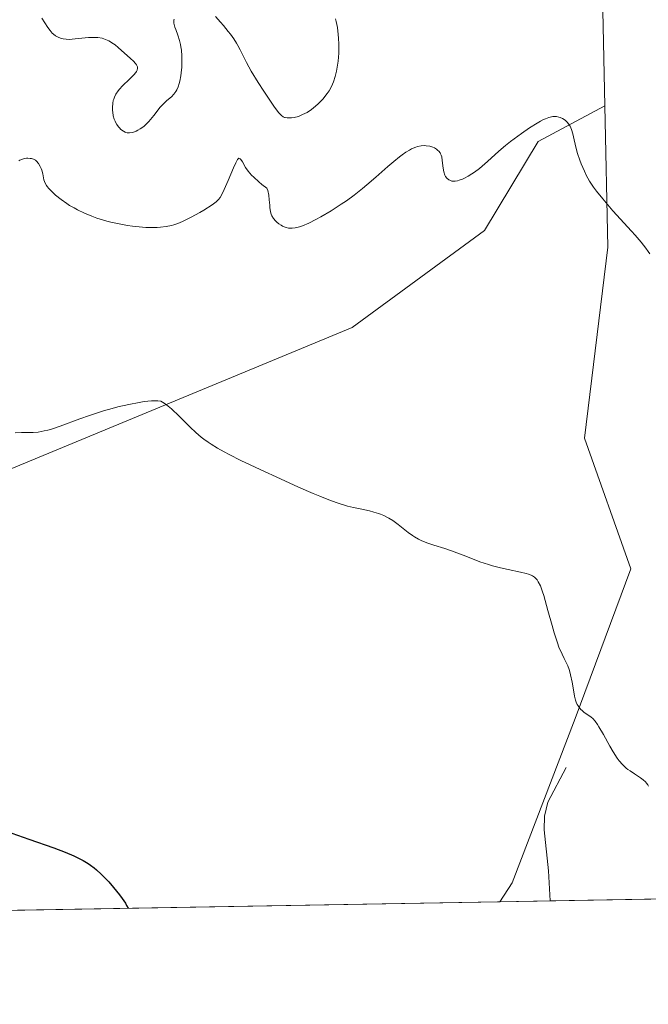
# Model space of a CAD drawing. Units: metres. Extents: x 622061 to 625543, y 4673975 to 4676349.
# Drawn here: x 622852 to 622940, y 4673975 to 4674113 of the extents above; entities that cross this region are included whole.
import ezdxf

# ---------------------------------------------------------------- set-up
doc = ezdxf.new("R2010")
doc.units = ezdxf.units.M
doc.header["$MEASUREMENT"] = 0
for name, color, linetype, lineweight in [('Comarca CxS', 21, 'Continuous', 0), ('Comunidad Autónoma CxS', 142, 'Continuous', 0), ('Corriente natural lineal', 142, 'Continuous', 13), ('Cultivos herbáceos CxS', 92, 'Continuous', 0), ('Curva de nivel maestra', 30, 'Continuous', 30), ('Curva de nivel normal', 30, 'Continuous', 0), ('Espacio natural protegido CxS', 121, 'Continuous', 0), ('Matorral CxS', 135, 'Continuous', 0), ('Municipio CxS', 4, 'Continuous', 0), ('Pastizal CxS', 92, 'Continuous', 0), ('Provincia CxS', 1, 'Continuous', 0)]:
    doc.layers.add(name, color=color, linetype=linetype, lineweight=lineweight)

msp = doc.modelspace()

# ---------------------------------------------------------------- linework, layer by layer
at = {"layer": 'Comarca CxS', "color": 21, "linetype": 'Continuous', "lineweight": 0, "flags": 128}
msp.add_lwpolyline([(622156.9446999992, 4673975.944900001), (622100.930000906, 4673974.959983266), (622099.2643000009, 4674070.927800001), (622096.7038999998, 4674218.436899999), (622063.4319951229, 4676135.312282498), (622060.7800009055, 4676288.099983237), (622333.9110707263, 4676292.904943395), (623501.2596999992, 4676313.441100001), (625499.2500009305, 4676348.589983237), (625540.5200009309, 4674035.439983263)], close=True, dxfattribs=at)
at = {"layer": 'Comunidad Autónoma CxS', "color": 142, "linetype": 'Continuous', "lineweight": 0, "flags": 128}
msp.add_lwpolyline([(622156.9446999992, 4673975.944900001), (622100.930000906, 4673974.959983266), (622099.2643000009, 4674070.927800001), (622096.7038999998, 4674218.436899999), (622063.4319951229, 4676135.312282498), (622060.7800009055, 4676288.099983237), (622333.9110707263, 4676292.904943395), (623501.2596999992, 4676313.441100001), (625499.2500009305, 4676348.589983237), (625540.5200009309, 4674035.439983263)], close=True, dxfattribs=at)
at = {"layer": 'Corriente natural lineal', "color": 142, "linetype": 'Continuous', "lineweight": 13}
msp.add_polyline3d([(622928.3901000004, 4674008.190099999, 304.3331000000035), (622925.8201000001, 4674003.3301, 303.5608000000066), (622925.3601000002, 4674001.360099999, 303.1855999999971), (622925.3000999996, 4673999.450099999, 302.7770000000019), (622925.9101, 4673993.6801, 301.6891000000033), (622926.1401000004, 4673989.470100001, 301.4888000000064)], dxfattribs=at)
at = {"layer": 'Cultivos herbáceos CxS', "color": 92, "linetype": 'Continuous', "lineweight": 0, "extrusion": (-0.03474890801948887, -0.0006109681671268072, 0.9993958875787672), "elevation": -24199.15961971716, "flags": 128}
msp.add_lwpolyline([(-4662316.353984847, 704574.5616217174), (-4662316.353984846, 704458.3514701453)], dxfattribs=at)
at = {"layer": 'Cultivos herbáceos CxS', "color": 92, "linetype": 'Continuous', "lineweight": 0}
for points in [[(622675.9833000004, 4674034.5065, 293.7887000000046), (622717.4999000002, 4674018.756100001, 295.030700000003), (622742.2997000003, 4674010.126700001, 297.1560000000027), (622761.1454999996, 4674012.344500001, 297.8028999999952), (622778.9603000004, 4674014.441099999, 298.6266999999934), (622823.6697000006, 4674038.927300001, 302.0524000000005), (622898.3975000001, 4674069.8793, 307.6198000000004), (622916.9742999999, 4674083.483300001, 308.9793000000063), (622924.4861000003, 4674095.967300001, 310.1576000000059), (622933.8101000005, 4674100.9879, 311.1484999999957), (622934.2289000005, 4674081.133099999, 309.7024999999995), (622930.9918999998, 4674054.3555, 307.2837), (622937.4605, 4674036.015699999, 306.3845000000001), (622929.6753000002, 4674015.0229, 304.9560999999958), (622920.8126999997, 4673991.981100001, 302.5099999999948), (622919.0942000002, 4673989.346200001, 302.4401000000071), (622332.8601000002, 4673979.038100001, 290.082699999999)], [(622933.8101000005, 4674100.9879, 311.1484999999957), (622924.4861000003, 4674095.967300001, 310.1576000000059), (622916.9742999999, 4674083.483300001, 308.9793000000063), (622898.3975000001, 4674069.8793, 307.6198000000004), (622823.6697000006, 4674038.927300001, 302.0524000000005), (622778.9603000004, 4674014.441099999, 298.6266999999934), (622761.1454999996, 4674012.344500001, 297.8028999999952)], [(622933.8101000005, 4674100.9879, 311.1484999999957), (622934.2289000005, 4674081.133099999, 309.7024999999995), (622930.9918999998, 4674054.3555, 307.2837), (622937.4605, 4674036.015699999, 306.3845000000001), (622929.6753000002, 4674015.0229, 304.9560999999958), (622920.8126999997, 4673991.981100001, 302.5099999999948), (622919.0943, 4673989.3463, 302.4401000000071)]]:
    msp.add_polyline3d(points, dxfattribs=at)
at = {"layer": 'Curva de nivel maestra', "color": 30, "linetype": 'Continuous', "lineweight": 30, "elevation": 300, "flags": 128}
msp.add_lwpolyline([(622850.6900000004, 4673998.960100001), (622853.04, 4673998.130100001), (622856.54, 4673996.9001), (622858.1500000004, 4673996.290100001), (622859.3700000001, 4673995.780099999), (622859.9199999999, 4673995.520099999), (622860.6799999997, 4673995.130100001), (622861.3799999999, 4673994.700099999), (622861.7199999997, 4673994.460100001), (622862.2199999997, 4673994.090100001), (622862.5499999998, 4673993.8101), (622863.2199999997, 4673993.200099999), (622863.5599999996, 4673992.860099999), (622864.2599999999, 4673992.130100001), (622864.9400000004, 4673991.350099999), (622865.7699999996, 4673990.3101), (622866.1299999999, 4673989.8101), (622866.5899999999, 4673989.130100001), (622866.7699999996, 4673988.8301), (622866.9702000003, 4673988.430000001)], dxfattribs=at)
at = {"layer": 'Curva de nivel normal', "color": 30, "linetype": 'Continuous', "lineweight": 0, "flags": 128}
for points, elevation in [([(622854.8600000005, 4674113.2401), (622855.7400000002, 4674111.9301), (622856.04, 4674111.530099999), (622856.3499999996, 4674111.170100001), (622856.5199999996, 4674111.0101), (622856.79, 4674110.800100001), (622857.0599999996, 4674110.630100001), (622857.2599999999, 4674110.540100001), (622857.6600000003, 4674110.4001), (622857.8600000005, 4674110.360099999), (622858.2800000003, 4674110.300100001), (622858.7100000001, 4674110.290100001), (622859.5700000003, 4674110.340100001), (622861.4199999999, 4674110.540100001), (622862, 4674110.5701), (622862.2800000003, 4674110.5701), (622862.75, 4674110.540100001), (622863.3200000003, 4674110.440099999), (622863.7999999998, 4674110.290100001), (622864.2699999996, 4674110.0801), (622864.4900000002, 4674109.950099999), (622864.7100000001, 4674109.8101), (622865.1399999997, 4674109.5001), (622865.5700000003, 4674109.140100001), (622867.3300000001, 4674107.600099999), (622867.7199999997, 4674107.2401), (622868.0300000003, 4674106.890100001), (622868.1399999997, 4674106.7301), (622868.25, 4674106.520099999), (622868.2800000003, 4674106.420100001), (622868.2999999998, 4674106.270099999), (622868.25, 4674105.9801), (622868.1399999997, 4674105.770099999), (622868.0499999998, 4674105.630100001), (622867.7800000003, 4674105.3101), (622867.1500000004, 4674104.690099999), (622866.1799999997, 4674103.7601), (622865.75, 4674103.290100001), (622865.5700000003, 4674103.0601), (622865.2699999996, 4674102.620100001), (622865.0599999996, 4674102.190099999), (622864.9600000001, 4674101.9101), (622864.9000000004, 4674101.7301), (622864.8300000001, 4674101.360099999), (622864.7800000003, 4674100.7301), (622864.79, 4674100.3201), (622864.8200000003, 4674100.0601), (622864.9000000004, 4674099.5801), (622865.0300000003, 4674099.110099999), (622865.1399999997, 4674098.8301), (622865.2199999997, 4674098.6601), (622865.4100000003, 4674098.3301), (622865.6399999997, 4674098.020099999), (622865.7699999996, 4674097.870100001), (622865.9800000006, 4674097.6601), (622866.3200000003, 4674097.4001), (622866.5499999998, 4674097.280099999), (622866.6699999999, 4674097.2401), (622866.8600000005, 4674097.190099999), (622867.1699999999, 4674097.1601), (622867.5300000003, 4674097.220100001), (622867.7300000006, 4674097.280099999), (622868.1200000001, 4674097.4301), (622868.3300000001, 4674097.540100001), (622868.6600000003, 4674097.7301), (622869.1600000003, 4674098.090100001), (622869.6500000004, 4674098.530099999), (622869.9000000004, 4674098.780099999), (622870.1299999999, 4674099.040100001), (622870.5800000001, 4674099.610099999), (622871.4600000001, 4674100.7601), (622871.9199999999, 4674101.2601), (622872.4100000003, 4674101.690099999), (622873.0700000003, 4674102.2501), (622873.3799999999, 4674102.590100001), (622873.6699999999, 4674102.9901), (622873.7999999998, 4674103.220100001), (622873.9800000006, 4674103.620100001), (622874.1299999999, 4674104.090100001), (622874.2199999997, 4674104.4301), (622874.3600000005, 4674105.1801), (622874.4100000003, 4674105.5701), (622874.4900000002, 4674106.380100001), (622874.5199999996, 4674106.9301), (622874.5099999999, 4674108.0001), (622874.4600000001, 4674108.7501), (622874.3899999997, 4674109.2501), (622874.3300000001, 4674109.5701), (622874.2000000002, 4674110.140100001), (622873.9699999997, 4674110.870100001), (622873.6699999999, 4674111.6501), (622873.54, 4674111.9801), (622873.4299999997, 4674112.370100001), (622873.4000000004, 4674112.540100001), (622873.3799999999, 4674112.790100001), (622873.4000000004, 4674113.0001), (622873.4299999997, 4674113.100099999)], 315), ([(622879.2300000006, 4674113.4901), (622879.9299999997, 4674112.720100001), (622880.3399999999, 4674112.2501), (622881.0300000003, 4674111.4101), (622881.3200000003, 4674111.030099999), (622881.8099999996, 4674110.360099999), (622882.1799999997, 4674109.770099999), (622882.3799999999, 4674109.420100001), (622882.7000000002, 4674108.8101), (622883.5700000003, 4674107.030099999), (622884.2300000006, 4674105.840100001), (622885.2300000006, 4674104.220100001), (622886, 4674103.030099999), (622887.4199999999, 4674100.920100001), (622888.0899999999, 4674100.020099999), (622888.3600000005, 4674099.7301), (622888.4800000006, 4674099.610099999), (622888.7199999997, 4674099.440099999), (622888.9000000004, 4674099.350099999), (622889.0199999996, 4674099.3101), (622889.2800000003, 4674099.2601), (622889.6900000004, 4674099.2601), (622889.9100000003, 4674099.280099999), (622890.2699999996, 4674099.340100001), (622890.8499999996, 4674099.4901), (622891.4500000002, 4674099.7301), (622891.7599999999, 4674099.880100001), (622892.0700000003, 4674100.050100001), (622892.6799999997, 4674100.450099999), (622893.2599999999, 4674100.9101), (622893.6399999997, 4674101.2401), (622893.8700000001, 4674101.470100001), (622894.3200000003, 4674101.950099999), (622894.7199999997, 4674102.440099999), (622894.9000000004, 4674102.690099999), (622895.1500000004, 4674103.0701), (622895.4900000002, 4674103.690099999), (622895.7699999996, 4674104.340100001), (622896.0099999999, 4674105.0601), (622896.2000000002, 4674105.8301), (622896.3499999996, 4674106.6501), (622896.4199999999, 4674107.210100001), (622896.5099999999, 4674108.350099999), (622896.5199999996, 4674108.780099999), (622896.5199999996, 4674109.620100001), (622896.4699999997, 4674110.440099999), (622896.4299999997, 4674110.970100001), (622896.3200000003, 4674111.9301), (622896.1699999999, 4674112.770099999), (622896.0499999998, 4674113.170100001)], 315), ([(622851.6600000003, 4674093.2601), (622851.7800000003, 4674093.340100001), (622852.04, 4674093.460100001), (622852.4400000004, 4674093.5801), (622852.7199999997, 4674093.620100001), (622852.9000000004, 4674093.620100001), (622853.2400000002, 4674093.600099999), (622853.4100000003, 4674093.5701), (622853.7199999997, 4674093.470100001), (622853.9800000006, 4674093.3301), (622854.1399999997, 4674093.200099999), (622854.4100000003, 4674092.9001), (622854.6600000003, 4674092.4801), (622854.7999999998, 4674092.1601), (622854.8700000001, 4674091.920100001), (622855, 4674091.4301), (622855.0999999996, 4674090.890100001), (622855.1699999999, 4674090.600099999), (622855.3399999999, 4674090.140100001), (622855.5199999996, 4674089.8101), (622855.6399999997, 4674089.630100001), (622855.8600000005, 4674089.360099999), (622856.1200000001, 4674089.0701), (622856.7800000003, 4674088.450099999), (622857.5800000001, 4674087.8301), (622858.3700000001, 4674087.280099999), (622858.7800000003, 4674087.0101), (622859.4199999999, 4674086.640100001), (622859.9000000004, 4674086.370100001), (622860.8799999999, 4674085.9001), (622861.8799999999, 4674085.4801), (622862.5700000003, 4674085.2301), (622863.04, 4674085.0801), (622864.0099999999, 4674084.800100001), (622864.5700000003, 4674084.6501), (622865.7199999997, 4674084.4001), (622866.8700000001, 4674084.190099999), (622867.6100000005, 4674084.0801), (622868.9900000002, 4674083.9301), (622869.4600000001, 4674083.9001), (622870.3099999996, 4674083.880100001), (622871.0599999996, 4674083.9101), (622871.5199999996, 4674083.950099999), (622872.3300000001, 4674084.050100001), (622873.0499999998, 4674084.1801), (622873.4100000003, 4674084.280099999), (622873.9699999997, 4674084.470100001), (622874.6200000001, 4674084.7301), (622874.9900000002, 4674084.9101), (622875.8200000003, 4674085.3301), (622877.0300000003, 4674085.9901), (622877.6200000001, 4674086.340100001), (622878.7599999999, 4674087.0801), (622879.3099999996, 4674087.5001), (622879.5300000003, 4674087.690099999), (622879.6500000004, 4674087.8301), (622879.8799999999, 4674088.110099999), (622880.0700000003, 4674088.4301), (622880.4699999997, 4674089.2401), (622881.0099999999, 4674090.5001), (622881.7599999999, 4674092.280099999), (622882.0700000003, 4674092.970100001), (622882.3099999996, 4674093.420100001), (622882.4000000004, 4674093.550100001), (622882.5, 4674093.620100001), (622882.7000000002, 4674093.540100001), (622882.79, 4674093.4301), (622883, 4674093.100099999), (622883.4600000001, 4674092.3101), (622883.8200000003, 4674091.8101), (622884.29, 4674091.2401), (622884.5899999999, 4674090.940099999), (622885.29, 4674090.290100001), (622885.7199999997, 4674089.950099999), (622886.4500000002, 4674089.4301), (622886.5599999996, 4674089.090100001), (622886.7000000002, 4674088.4301), (622886.7800000003, 4674087.800100001), (622886.8300000001, 4674087.040100001), (622886.8499999996, 4674086.710100001), (622886.9500000002, 4674086.090100001), (622887.0499999998, 4674085.7501), (622887.1299999999, 4674085.550100001), (622887.3600000005, 4674085.1801), (622887.6500000004, 4674084.8301), (622887.8300000001, 4674084.670100001), (622888.1200000001, 4674084.4301), (622888.4500000002, 4674084.210100001), (622888.6299999999, 4674084.110099999), (622888.9800000006, 4674083.960100001), (622889.1600000003, 4674083.9001), (622889.4699999997, 4674083.8301), (622889.8099999996, 4674083.8101), (622890, 4674083.8101), (622890.4100000003, 4674083.860099999), (622890.6399999997, 4674083.9101), (622891, 4674084.0001), (622891.4100000003, 4674084.140100001), (622892.3099999996, 4674084.520099999), (622893.2999999998, 4674085.020099999), (622894, 4674085.4001), (622895.4299999997, 4674086.2401), (622896.8600000005, 4674087.1601), (622897.5899999999, 4674087.6501), (622898.7000000002, 4674088.460100001), (622899.8499999996, 4674089.370100001), (622900.4600000001, 4674089.870100001), (622901.7100000001, 4674090.960100001), (622903.4000000004, 4674092.450099999), (622904.2300000006, 4674093.1601), (622905.0199999996, 4674093.790100001), (622905.4000000004, 4674094.0801), (622905.9299999997, 4674094.450099999), (622906.4299999997, 4674094.7501), (622906.7400000002, 4674094.920100001), (622907.3200000003, 4674095.1601), (622907.5800000001, 4674095.2501), (622908.0700000003, 4674095.350099999), (622908.5199999996, 4674095.390100001), (622908.79, 4674095.370100001), (622909.29, 4674095.290100001), (622909.7300000006, 4674095.1501), (622909.9299999997, 4674095.0701), (622910.2000000002, 4674094.9101), (622910.4299999997, 4674094.720100001), (622910.54, 4674094.610099999), (622910.7199999997, 4674094.380100001), (622910.79, 4674094.2501), (622910.8799999999, 4674094.040100001), (622910.9500000002, 4674093.8101), (622911.04, 4674093.300100001), (622911.1399999997, 4674092.220100001), (622911.2400000002, 4674091.690099999), (622911.3899999997, 4674091.2601), (622911.5, 4674091.0601), (622911.6900000004, 4674090.8101), (622911.9299999997, 4674090.610099999), (622912.0700000003, 4674090.530099999), (622912.3799999999, 4674090.420100001), (622912.5499999998, 4674090.4001), (622912.8399999999, 4674090.4001), (622913.1600000003, 4674090.460100001), (622913.3899999997, 4674090.520099999), (622913.8700000001, 4674090.700099999), (622914.1299999999, 4674090.8201), (622914.6500000004, 4674091.090100001), (622915.1799999997, 4674091.420100001), (622915.54, 4674091.6601), (622916.2400000002, 4674092.1801), (622916.6200000001, 4674092.4901), (622917.3600000005, 4674093.140100001), (622918.9500000002, 4674094.590100001), (622919.8899999997, 4674095.390100001), (622920.5899999999, 4674095.960100001), (622922.1200000001, 4674097.090100001), (622923.2699999996, 4674097.880100001), (622924.3399999999, 4674098.550100001), (622924.8099999996, 4674098.8101), (622925.2400000002, 4674099.030099999), (622925.5, 4674099.140100001), (622925.9699999997, 4674099.3201), (622926.1699999999, 4674099.380100001), (622926.54, 4674099.450099999), (622926.8600000005, 4674099.470100001), (622927.0499999998, 4674099.450099999), (622927.3799999999, 4674099.390100001), (622927.5499999998, 4674099.340100001), (622927.8700000001, 4674099.200099999), (622928.1399999997, 4674099.040100001), (622928.3099999996, 4674098.9101), (622928.5899999999, 4674098.640100001), (622928.8399999999, 4674098.3201), (622928.9500000002, 4674098.100099999), (622929.1299999999, 4674097.6601), (622929.3200000003, 4674097.020099999), (622929.4199999999, 4674096.610099999), (622929.7599999999, 4674095.170100001), (622930, 4674094.300100001), (622930.3099999996, 4674093.340100001), (622930.5, 4674092.840100001), (622930.9600000001, 4674091.790100001), (622931.2300000006, 4674091.2501), (622931.7000000002, 4674090.420100001), (622932.2599999999, 4674089.5801), (622932.6600000003, 4674089.020099999), (622933.54, 4674087.9001), (622934, 4674087.340100001), (622934.9400000004, 4674086.2601), (622937.5700000003, 4674083.4001), (622938.0899999999, 4674082.8301), (622938.9400000004, 4674081.8301), (622939.5899999999, 4674081.0001), (622939.9199999999, 4674080.520099999), (622940.1200000001, 4674080.220100001)], 310.0000000000001), ([(622851.1399999997, 4674055.100099999), (622852.04, 4674055.1501), (622852.4600000001, 4674055.1601), (622853.6799999997, 4674055.170100001), (622854.3799999999, 4674055.220100001), (622855.2199999997, 4674055.370100001), (622855.7100000001, 4674055.4901), (622856.25, 4674055.640100001), (622857.4699999997, 4674056.050100001), (622860.2000000002, 4674057.050100001), (622861.5800000001, 4674057.540100001), (622863.5300000003, 4674058.170100001), (622864.75, 4674058.530099999), (622865.54, 4674058.7301), (622867.0700000003, 4674059.090100001), (622868.54, 4674059.380100001), (622869.2400000002, 4674059.4801), (622870.2400000002, 4674059.5801), (622870.8600000005, 4674059.590100001), (622871.1600000003, 4674059.5701), (622871.5700000003, 4674059.530099999), (622872.0300000003, 4674059.2601), (622872.3600000005, 4674059.030099999), (622873.0499999998, 4674058.460100001), (622874.1500000004, 4674057.420100001), (622875.6900000004, 4674055.890100001), (622876.4600000001, 4674055.170100001), (622877.2199999997, 4674054.520099999), (622877.6100000005, 4674054.220100001), (622878.2000000002, 4674053.780099999), (622878.6100000005, 4674053.5101), (622879.4900000002, 4674052.960100001), (622880.4600000001, 4674052.420100001), (622881.1699999999, 4674052.050100001), (622882.79, 4674051.2401), (622886.1100000005, 4674049.6601), (622887.7199999997, 4674048.920100001), (622890.8600000005, 4674047.5001), (622892.9500000002, 4674046.600099999), (622893.8499999996, 4674046.220100001), (622895.3600000005, 4674045.620100001), (622896.5899999999, 4674045.1801), (622897.2999999998, 4674044.960100001), (622897.7400000002, 4674044.8301), (622898.5800000001, 4674044.630100001), (622899.54, 4674044.4301), (622900.8200000003, 4674044.1601), (622901.4500000002, 4674044.0001), (622902.0700000003, 4674043.8101), (622902.3799999999, 4674043.700099999), (622902.8200000003, 4674043.5101), (622903.2599999999, 4674043.290100001), (622903.54, 4674043.130100001), (622904.0899999999, 4674042.790100001), (622904.8700000001, 4674042.2301), (622906.25, 4674041.1501), (622906.8600000005, 4674040.720100001), (622907.1500000004, 4674040.530099999), (622907.7100000001, 4674040.200099999), (622908.0800000001, 4674040.020099999), (622908.8600000005, 4674039.690099999), (622909.8300000001, 4674039.370100001), (622911.4000000004, 4674038.880100001), (622912.3300000001, 4674038.550100001), (622913.9400000004, 4674037.9301), (622915.5, 4674037.3201), (622916.2999999998, 4674037.020099999), (622917.5, 4674036.620100001), (622918.0899999999, 4674036.440099999), (622919.2199999997, 4674036.1501), (622920.2699999996, 4674035.920100001), (622922, 4674035.5801), (622922.8099999996, 4674035.390100001), (622923.1200000001, 4674035.300100001), (622923.5, 4674035.140100001), (622923.6699999999, 4674035.050100001), (622923.9600000001, 4674034.850099999), (622924.2000000002, 4674034.630100001), (622924.3200000003, 4674034.4801), (622924.5, 4674034.220100001), (622924.79, 4674033.6501), (622925.0999999996, 4674032.8201), (622925.2699999996, 4674032.280099999), (622925.8499999996, 4674030.210100001), (622926.4199999999, 4674028.090100001), (622926.7199999997, 4674027.050100001), (622927.1799999997, 4674025.6501), (622927.4000000004, 4674025.050100001), (622927.8399999999, 4674024.050100001), (622928.1200000001, 4674023.4801), (622928.4600000001, 4674022.780099999), (622928.6200000001, 4674022.440099999), (622928.8200000003, 4674021.9001), (622928.9100000003, 4674021.610099999), (622929.0300000003, 4674021.1501), (622929.2300000006, 4674020.1601), (622929.4600000001, 4674018.800100001), (622929.5899999999, 4674018.170100001), (622929.7300000006, 4674017.600099999), (622929.8200000003, 4674017.350099999), (622929.9600000001, 4674017.0101), (622930.0700000003, 4674016.8201), (622930.2999999998, 4674016.4801), (622930.4299999997, 4674016.340100001), (622930.6900000004, 4674016.100099999), (622930.9500000002, 4674015.9001), (622931.4600000001, 4674015.5701), (622931.9100000003, 4674015.2301), (622932.1299999999, 4674015.030099999), (622932.4500000002, 4674014.6601), (622932.79, 4674014.1801), (622932.9800000006, 4674013.890100001), (622933.6200000001, 4674012.8201), (622934.5499999998, 4674011.1801), (622935, 4674010.390100001), (622935.5700000003, 4674009.4901), (622935.8600000005, 4674009.100099999), (622936.3099999996, 4674008.5701), (622936.7999999998, 4674008.100099999), (622937.0700000003, 4674007.890100001), (622937.3700000001, 4674007.6801), (622937.9900000002, 4674007.270099999), (622938.8200000003, 4674006.7301), (622939.1900000004, 4674006.450099999), (622939.5199999996, 4674006.1501), (622939.6600000003, 4674005.9901), (622939.8499999996, 4674005.7301), (622939.9500000002, 4674005.5601)], 305)]:
    msp.add_lwpolyline(points, dxfattribs=dict(at, elevation=elevation))
at = {"layer": 'Espacio natural protegido CxS', "color": 121, "linetype": 'Continuous', "lineweight": 0, "flags": 128}
for points in [[(622156.9446999992, 4673975.944900001), (622100.930000906, 4673974.959983266), (622099.2643000009, 4674070.927800001), (622096.7038999998, 4674218.436899999), (622063.4319951229, 4676135.312282498), (622060.7800009055, 4676288.099983237), (622333.9110707263, 4676292.904943395), (623501.2596999992, 4676313.441100001), (625499.2500009305, 4676348.589983237), (625540.5200009309, 4674035.439983263)], [(622156.9446999992, 4673975.944900001), (622100.930000906, 4673974.959983266), (622099.2643000009, 4674070.927800001), (622096.7038999998, 4674218.436899999), (622063.4319951229, 4676135.312282498), (622104.5749999997, 4676149.527000002), (622110.7710000004, 4676151.528000001), (622138.685499999, 4676160.55085), (622163.0350000008, 4676177.374), (622187.1988923826, 4676192.429512227), (622199.3510000008, 4676200.000999999), (622202.909592446, 4676202.465710909), (622204.6699999995, 4676203.685000001), (622205.7926046381, 4676204.462793307), (622209.1399999998, 4676206.782000001), (622225.8015150408, 4676218.797479143), (622245.2670000007, 4676232.835000001), (622263.9310019466, 4676245.549497143), (622286.4410000001, 4676260.884), (622333.9110707263, 4676292.904943395), (623501.2596999992, 4676313.441100001), (625499.2500009305, 4676348.589983237), (625540.5200009309, 4674035.439983263)]]:
    msp.add_lwpolyline(points, close=True, dxfattribs=at)
at = {"layer": 'Matorral CxS', "color": 135, "linetype": 'Continuous', "lineweight": 0, "extrusion": (-0.3985416932626055, -0.00700778010873023, 0.9171234430267949), "elevation": -280739.8266429838, "flags": 128}
msp.add_lwpolyline([(-4662315.518446427, 646812.6393525416), (-4662315.518446427, 646694.5096228654)], dxfattribs=at)
at = {"layer": 'Matorral CxS', "color": 135, "linetype": 'Continuous', "lineweight": 0, "extrusion": (0.1337596818588441, 0.002352123161251529, 0.9910110065108537), "elevation": 94614.97992830629, "flags": 128}
msp.add_lwpolyline([(4662314.715814957, -698630.180320557), (4662314.715814957, -698623.0694113527)], dxfattribs=at)
at = {"layer": 'Matorral CxS', "color": 135, "linetype": 'Continuous', "lineweight": 0}
for points in [[(622933.8101000005, 4674100.9879, 311.1484999999957), (622932.9177000001, 4674143.2751, 312.2360000000044), (622936.1524999999, 4674155.141899999, 312.9523000000045), (622948.0137, 4674167.0089, 314.6809999999969), (622978.2043000003, 4674170.2455, 318.9986000000063), (622994.8013000004, 4674168.0307, 324.9758000000002), (622995.8283000002, 4674179.7149, 327.0605000000069), (622978.6497, 4674187.799900001, 321.5108999999939), (622956.6398999998, 4674184.269099999, 315.9023000000016), (622943.7012999998, 4674189.6633, 312.3242000000027), (622944.7792999997, 4674204.766899999, 311.8485999999975), (622935.0755000003, 4674212.3189, 310.8277999999991), (622890.8673, 4674164.851700001, 333.0339999999997), (622871.9537000004, 4674150.463500001, 338.1806999999972), (622828.4111000003, 4674136.301700001, 340.0795999999973), (622788.5195000004, 4674130.4661, 330.8586000000068), (622758.6628999999, 4674131.1721, 320.530700000003), (622732.6319000004, 4674115.6303, 312.696100000001)], [(623034.4630000005, 4673991.3748, 348.5757000000012), (622919.0942000002, 4673989.346200001, 302.4401000000071), (622920.8126999997, 4673991.981100001, 302.5099999999948), (622929.6753000002, 4674015.0229, 304.9560999999958), (622937.4605, 4674036.015699999, 306.3845000000001), (622930.9918999998, 4674054.3555, 307.2837), (622934.2289000005, 4674081.133099999, 309.7024999999995), (622933.8101000005, 4674100.9879, 311.1484999999957), (622932.9177000001, 4674143.2751, 312.2360000000044), (622936.1524999999, 4674155.141899999, 312.9523000000045), (622948.0137, 4674167.0089, 314.6809999999969)], [(622933.8101000005, 4674100.9879, 311.1484999999957), (622934.2289000005, 4674081.133099999, 309.7024999999995), (622930.9918999998, 4674054.3555, 307.2837), (622937.4605, 4674036.015699999, 306.3845000000001), (622929.6753000002, 4674015.0229, 304.9560999999958), (622920.8126999997, 4673991.981100001, 302.5099999999948), (622919.0943, 4673989.3463, 302.4401000000071)]]:
    msp.add_polyline3d(points, dxfattribs=at)
at = {"layer": 'Municipio CxS', "color": 4, "linetype": 'Continuous', "lineweight": 0, "flags": 128}
msp.add_lwpolyline([(622156.9446999992, 4673975.944900001), (622100.930000906, 4673974.959983266), (622099.2643000009, 4674070.927800001), (622096.7038999998, 4674218.436899999), (622063.4319951229, 4676135.312282498), (622104.5749999997, 4676149.527000002), (622110.7710000004, 4676151.528000001), (622138.685499999, 4676160.55085), (622163.0350000008, 4676177.374), (622187.1988923826, 4676192.429512227), (622199.3510000008, 4676200.000999999), (622202.909592446, 4676202.465710909), (622204.6699999995, 4676203.685000001), (622205.7926046381, 4676204.462793307), (622209.1399999998, 4676206.782000001), (622225.8015150408, 4676218.797479143), (622245.2670000007, 4676232.835000001), (622263.9310019466, 4676245.549497143), (622286.4410000001, 4676260.884), (622333.9110707263, 4676292.904943395), (623501.2596999992, 4676313.441100001), (625499.2500009305, 4676348.589983237), (625540.5200009309, 4674035.439983263)], close=True, dxfattribs=at)
at = {"layer": 'Pastizal CxS', "color": 92, "linetype": 'Continuous', "lineweight": 0}
for points in [[(622933.8101000005, 4674100.9879, 311.1484999999957), (622932.9177000001, 4674143.2751, 312.2360000000044), (622936.1524999999, 4674155.141899999, 312.9523000000045), (622948.0137, 4674167.0089, 314.6809999999969), (622978.2043000003, 4674170.2455, 318.9986000000063), (622994.8013000004, 4674168.0307, 324.9758000000002), (622995.8283000002, 4674179.7149, 327.0605000000069), (622978.6497, 4674187.799900001, 321.5108999999939), (622956.6398999998, 4674184.269099999, 315.9023000000016), (622943.7012999998, 4674189.6633, 312.3242000000027), (622944.7792999997, 4674204.766899999, 311.8485999999975), (622935.0755000003, 4674212.3189, 310.8277999999991), (622890.8673, 4674164.851700001, 333.0339999999997), (622871.9537000004, 4674150.463500001, 338.1806999999972), (622828.4111000003, 4674136.301700001, 340.0795999999973), (622788.5195000004, 4674130.4661, 330.8586000000068), (622758.6628999999, 4674131.1721, 320.530700000003), (622732.6319000004, 4674115.6303, 312.696100000001)], [(622932.9177000001, 4674143.2751, 312.2360000000044), (622933.8101000005, 4674100.9879, 311.1484999999957), (622924.4861000003, 4674095.967300001, 310.1576000000059), (622916.9742999999, 4674083.483300001, 308.9793000000063), (622898.3975000001, 4674069.8793, 307.6198000000004), (622823.6697000006, 4674038.927300001, 302.0524000000005), (622778.9603000004, 4674014.441099999, 298.6266999999934), (622761.1454999996, 4674012.344500001, 297.8028999999952), (622752.4792999999, 4674025.2203, 297.9100000000035), (622739.2143000001, 4674034.506100001, 297.4937000000064), (622722.4117000002, 4674046.8873, 296.7307000000001), (622706.9358999999, 4674061.478700001, 296.693299999999), (622693.6706999998, 4674078.281300001, 297.8671999999933), (622696.3239000002, 4674084.913899999, 301.7961000000068), (622706.4940999999, 4674093.315099999, 307.4055999999982), (622716.2219000002, 4674099.947699999, 308.0927999999985), (622726.3920999998, 4674106.5801, 308.7488000000012), (622732.6319000004, 4674115.6303, 312.696100000001)], [(622933.8101000005, 4674100.9879, 311.1484999999957), (622924.4861000003, 4674095.967300001, 310.1576000000059), (622916.9742999999, 4674083.483300001, 308.9793000000063), (622898.3975000001, 4674069.8793, 307.6198000000004), (622823.6697000006, 4674038.927300001, 302.0524000000005), (622778.9603000004, 4674014.441099999, 298.6266999999934), (622761.1454999996, 4674012.344500001, 297.8028999999952)]]:
    msp.add_polyline3d(points, dxfattribs=at)
at = {"layer": 'Provincia CxS', "color": 1, "linetype": 'Continuous', "lineweight": 0, "flags": 128}
msp.add_lwpolyline([(622156.9446999992, 4673975.944900001), (622100.930000906, 4673974.959983266), (622099.2643000009, 4674070.927800001), (622096.7038999998, 4674218.436899999), (622063.4319951229, 4676135.312282498), (622060.7800009055, 4676288.099983237), (622333.9110707263, 4676292.904943395), (623501.2596999992, 4676313.441100001), (625499.2500009305, 4676348.589983237), (625540.5200009309, 4674035.439983263)], close=True, dxfattribs=at)

doc.saveas('drawing.dxf')
